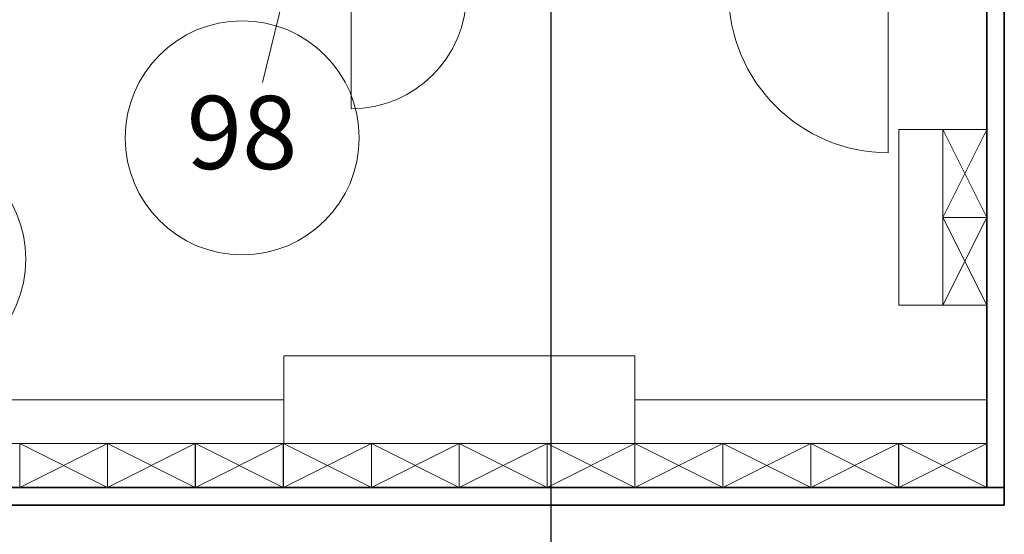
# Model space of a CAD drawing. Units: millimetres. Extents: x -153123 to 214757, y 1200903 to 2485215.
# Drawn here: x -27689 to -20959, y 1382202 to 1385719 of the extents above; entities that cross this region are included whole.
import ezdxf
from ezdxf.enums import TextEntityAlignment as Align

# ---------------------------------------------------------------- set-up
doc = ezdxf.new("R2010")
doc.units = ezdxf.units.MM
doc.header["$LTSCALE"] = 50
doc.linetypes.add('Штрихштриховая', pattern=[10936.11073493958, 5291.666507720947, -2116.666555404663, 1411.111116409302, -2116.666555404669])
for name, color, linetype in [('1_номер помещения', 7, 'Continuous'), ('Двери ArchiCAD', 7, 'Continuous'), ('Интерьер- Перегородка', 7, 'Continuous'), ('Конструктивный - Сдвиг', 7, 'Continuous'), ('оси', 7, 'Continuous'), ('стены кирпич', 7, 'Continuous')]:
    doc.layers.add(name, color=color, linetype=linetype)
for name, color, linetype, lineweight in [('1_номер помещения_Ном._пера__1', 7, 'Continuous', 13), ('Двери ArchiCAD_Ном._пера__1', 7, 'Continuous', 13), ('Двери ArchiCAD_Ном._пера__21', 7, 'Continuous', 35), ('Интерьер- Перегородка_Ном._пера__21', 7, 'Continuous', 35), ('Конструктивный - Сдвиг_Ном._пера__1', 7, 'Continuous', 13), ('объёмы_Ном._пера__1', 7, 'Continuous', 13), ('оси_Ном._пера__1', 7, 'Continuous', 13), ('стены кирпич_Ном._пера__21', 7, 'Continuous', 35)]:
    doc.layers.add(name, color=color, linetype=linetype, lineweight=lineweight)
doc.layers.add('Конструктивный - Сдвиг_Ном._пера__58', color=7, linetype='Continuous', lineweight=25, true_color=0xdf0000)
doc.styles.add('СГЕНЕРИР_СТИЛЬ_1', font='arial.ttf')
doc.styles.add('СГЕНЕРИР_СТИЛЬ_2', font='arialbd.ttf')
pattern_1 = [(45, (-1118198.36577111, -107451.7855509001), (-459.6194077712559, 459.6194077712559), []), (45, (-1118290.289652664, -107359.8616693458), (-459.6194077712559, 459.6194077712559), [])]

# ---------------------------------------------------------------- blocks, each defined once
blk = doc.blocks.new('Стена_20_1', base_point=(-1880966.047043672, 452497.0997215253))
at = {"layer": 'стены кирпич_Ном._пера__21', "linetype": 'Continuous', "flags": 128}
for points in [[(-1871919.551467543, 452497.0997215253), (-1880966.047043672, 452497.0997215253)], [(-1881086.047043672, 452377.0997215253), (-1871799.551467543, 452377.0997215253)]]:
    blk.add_lwpolyline(points, dxfattribs=at)
blk = doc.blocks.new('Дверь 1польная 12_36')
at = {"layer": 'Двери ArchiCAD_Ном._пера__1', "linetype": 'Continuous'}
blk.add_line((395, 0), (394.9999999999999, 790), dxfattribs=at)
blk.add_arc((395, 0), 790, 90, 180, dxfattribs=at)
at = {"layer": 'Двери ArchiCAD_Ном._пера__21', "linetype": 'Continuous'}
for p, q in [((-395, 0), (-420.0000000000001, 0)), ((-395, 0), (-395, -115)), ((395, 0), (395, -115)), ((395, 0), (420.0000000000001, 0)), ((-395, -120), (-420.0000000000001, -120)), ((-395, -115), (-395, -120)), ((395, -115), (395, -120)), ((395, -120), (420.0000000000001, -120))]:
    blk.add_line(p, q, dxfattribs=at)
blk = doc.blocks.new('Дверь 1польная 12_37')
at = {"layer": 'Двери ArchiCAD_Ном._пера__1', "linetype": 'Continuous'}
blk.add_line((545, 0), (544.9999999999999, 1090), dxfattribs=at)
blk.add_arc((545, 0), 1090, 90, 180, dxfattribs=at)
at = {"layer": 'Двери ArchiCAD_Ном._пера__21', "linetype": 'Continuous'}
for p, q in [((-545, 0), (-570.0000000000001, 0)), ((-545, 0), (-545, -115)), ((545, 0), (545, -115)), ((545, 0), (570.0000000000001, 0)), ((-545, -120), (-570.0000000000001, -120)), ((-545, -115), (-545, -120)), ((545, -115), (545, -120)), ((545, -120), (570.0000000000001, -120))]:
    blk.add_line(p, q, dxfattribs=at)
blk = doc.blocks.new('Стена_69_1', base_point=(-1877602.716799091, 455995.2305730613))
at = {"layer": 'Интерьер- Перегородка', "linetype": 'Continuous', "lineweight": 0, "true_color": 0x000000}
h = blk.add_hatch(dxfattribs=at)
h.set_pattern_fill('ДВОЙНАЯ_1_4_0001', color=18, style=0, pattern_type=2)
h.set_pattern_definition(pattern_1)
h.paths.add_polyline_path([(-1877602.716799091, 455875.2305730613), (-1876264.93434847, 455875.2305730613), (-1876264.93434847, 455990.2305655538), (-1876264.93434847, 455995.2305840242), (-1877482.716788128, 455995.2305840242)])
h = blk.add_hatch(dxfattribs=at)
h.set_pattern_fill('ДВОЙНАЯ_1_4_0001', color=18, style=0, pattern_type=2)
h.set_pattern_definition(pattern_1)
h.paths.add_polyline_path([(-1875474.934369968, 455995.2305632289), (-1875474.934369968, 455990.2305499489), (-1875474.934369968, 455875.2305730613), (-1873683.167810595, 455875.2305730613), (-1873683.167810595, 455990.2305499489), (-1873683.167810595, 455995.2305632289)])
h = blk.add_hatch(dxfattribs=at)
h.set_pattern_fill('ДВОЙНАЯ_1_4_0001', color=18, style=0, pattern_type=2)
h.set_pattern_definition(pattern_1)
h.paths.add_polyline_path([(-1872593.167817768, 455990.2305499489), (-1872593.167817768, 455875.2305730613), (-1871800.146381756, 455875.2305730613), (-1871920.146371923, 455995.2305632289), (-1872593.167817768, 455995.2305632289)])
at = {"layer": 'Интерьер- Перегородка_Ном._пера__21', "linetype": 'Continuous'}
for p, q in [((-1876264.934371635, 455995.2305730613), (-1876289.934371635, 455995.2305730613)), ((-1876264.934371635, 455990.2305730613), (-1876264.934371635, 455995.2305730613)), ((-1876264.934371635, 455875.2305730613), (-1876264.934371635, 455990.2305730613)), ((-1875474.934371635, 455995.2305730613), (-1875449.934371635, 455995.2305730613)), ((-1875474.934371635, 455990.2305730613), (-1875474.934371635, 455995.2305730613)), ((-1875474.934371635, 455875.2305730613), (-1875474.934371635, 455990.2305730613)), ((-1873683.167815364, 455995.2305730613), (-1873708.167815364, 455995.2305730613)), ((-1873683.167815364, 455990.2305730613), (-1873683.167815364, 455995.2305730613)), ((-1873683.167815364, 455875.2305730613), (-1873683.167815364, 455990.2305730613)), ((-1872593.167815364, 455995.2305730613), (-1872568.167815364, 455995.2305730613)), ((-1872593.167815364, 455990.2305730613), (-1872593.167815364, 455995.2305730613)), ((-1872593.167815364, 455875.2305730613), (-1872593.167815364, 455990.2305730613)), ((-1876264.934371635, 455875.2305730613), (-1876289.934371635, 455875.2305730613)), ((-1875474.934371635, 455875.2305730613), (-1875449.934371635, 455875.2305730613)), ((-1873683.167815364, 455875.2305730613), (-1873708.167815364, 455875.2305730613)), ((-1872593.167815364, 455875.2305730613), (-1872568.167815364, 455875.2305730613))]:
    blk.add_line(p, q, dxfattribs=at)
at = {"layer": 'Интерьер- Перегородка_Ном._пера__21', "linetype": 'Continuous', "flags": 128}
for points in [[(-1876264.934389345, 455995.2305730613), (-1877482.716799091, 455995.2305730613)], [(-1874166.784750634, 455995.2305730613), (-1875474.93439011, 455995.2305730613)], [(-1873683.167834512, 455995.2305730613), (-1874046.784750634, 455995.2305730613)], [(-1871920.146381756, 455995.2305730613), (-1872593.167851306, 455995.2305730613)], [(-1877602.716799091, 455875.2305730613), (-1876264.93434847, 455875.2305730613)], [(-1875474.934369968, 455875.2305730613), (-1873683.167846538, 455875.2305730613)], [(-1872593.167797396, 455875.2305730613), (-1871800.146381756, 455875.2305730613)]]:
    blk.add_lwpolyline(points, dxfattribs=at)
at = {"layer": 'Двери ArchiCAD', "color": 21, "linetype": 'Continuous', "lineweight": 18, "true_color": 0xff9955, "zscale": 1000, "rotation": 180}
blk.add_blockref('Дверь 1польная 12_36', (-1875869.934371635, 455875.2305730613), dxfattribs=at)
at = {"layer": 'Двери ArchiCAD', "color": 21, "linetype": 'Continuous', "lineweight": 18, "true_color": 0xff9955, "xscale": -1, "zscale": 1000, "rotation": 180}
blk.add_blockref('Дверь 1польная 12_37', (-1873138.167815364, 455875.2305730613), dxfattribs=at)
blk = doc.blocks.new('Стена_161_1', base_point=(-1871919.551467543, 455875.2305730613))
at = {"layer": 'Интерьер- Перегородка_Ном._пера__21', "linetype": 'Continuous'}
blk.add_line((-1871799.551467543, 452497.0997215253), (-1871919.551467543, 452497.0997215253), dxfattribs=at)
at = {"layer": 'Интерьер- Перегородка_Ном._пера__21', "linetype": 'Continuous', "flags": 128}
for points in [[(-1871919.551467543, 455875.2305730613), (-1871919.551467543, 452497.0997215253)], [(-1871919.551467543, 455875.2305730613), (-1871799.551467543, 455875.2305730613)], [(-1871799.551467543, 452497.0997215253), (-1871799.551467543, 455875.2305730613)], [(-1871799.551467543, 452377.0997215253), (-1871799.551467543, 452497.0997215253)]]:
    blk.add_lwpolyline(points, dxfattribs=at)
blk = doc.blocks.new('Стандартный маркер сетки_43')
at = {"layer": 'Конструктивный - Сдвиг_Ном._пера__58', "linetype": 'Штрихштриховая'}
blk.add_line((12447.75620055827, 0), (127884.4986817672, 0), dxfattribs=at)
at = {"layer": 'Конструктивный - Сдвиг_Ном._пера__1', "style": 'СГЕНЕРИР_СТИЛЬ_1'}
blk.add_attdef('AC_MarkerText_1', text='', height=600.0000000000001, rotation=90.00000000000001, dxfattribs=at).set_placement((141575.5141940138, -450.4557554571909), align=Align.BOTTOM_LEFT)
blk = doc.blocks.new('Номер помещения 16_82')
at = {"layer": '1_номер помещения_Ном._пера__1', "linetype": 'Continuous'}
blk.add_circle((0, 0), 800, dxfattribs=at)
at = {"layer": '1_номер помещения_Ном._пера__1', "style": 'СГЕНЕРИР_СТИЛЬ_2'}
blk.add_attdef('F', text='', height=500, dxfattribs=at).set_placement((-379.4290150563232, -369.3827176625886), align=Align.BOTTOM_LEFT)
blk = doc.blocks.new('Номер помещения 16_84')
at = {"layer": '1_номер помещения_Ном._пера__1', "linetype": 'Continuous'}
blk.add_circle((0, 0), 800, dxfattribs=at)
at = {"layer": '1_номер помещения_Ном._пера__1', "style": 'СГЕНЕРИР_СТИЛЬ_2'}
blk.add_attdef('F', text='', height=500, dxfattribs=at).set_placement((-569.1453976282025, -369.3827176625886), align=Align.BOTTOM_LEFT)
blk = doc.blocks.new('Линия_25_1', base_point=(-1876870.069984295, 455264.2586222693))
at = {"layer": 'оси', "linetype": 'Continuous', "lineweight": 0, "true_color": 0x000000}
blk.add_hatch(color=18, dxfattribs=at).paths.add_polyline_path([(-1876505.925276699, 456702.7793108628), (-1876506.686481373, 456706.6061451864), (-1876508.854208887, 456709.8503786747), (-1876512.098442375, 456712.0181061879), (-1876515.925276699, 456712.7793108628), (-1876519.752111022, 456712.0181061879), (-1876522.99634451, 456709.8503786747), (-1876525.164072024, 456706.6061451864), (-1876525.925276699, 456702.7793108628), (-1876525.164072024, 456698.9524765391), (-1876522.99634451, 456695.7082430509), (-1876519.752111022, 456693.5405155377), (-1876515.925276699, 456692.7793108628), (-1876512.098442375, 456693.5405155377), (-1876508.854208887, 456695.7082430509), (-1876506.686481373, 456698.9524765391)])
at = {"layer": 'оси_Ном._пера__1', "linetype": 'Continuous'}
blk.add_line((-1876870.069984295, 455264.2586222693), (-1876518.315768252, 456693.0692361909), dxfattribs=at)
blk.add_circle((-1876515.925276699, 456702.7793108628), 10, dxfattribs=at)
blk = doc.blocks.new('A$C70B4300C')
at = {"layer": 'объёмы_Ном._пера__1', "linetype": 'Continuous'}
for p, q in [((98941.3131207279, 108395.2042175673), (98941.3131207279, 109595.2042175672)), ((99241.31312072813, 109595.2042175672), (98941.3131207279, 109595.2042175672)), ((99541.31312072813, 109595.2042175672), (99241.31312072813, 109595.2042175672)), ((99241.31312072813, 109595.2042175672), (99241.31312072813, 108995.2042175672)), ((99541.31312072813, 108995.2042175672), (99241.31312072813, 109595.2042175672)), ((99241.31312072813, 108995.2042175672), (99541.31312072813, 109595.2042175672)), ((99541.31312072813, 108995.2042175672), (99541.31312072813, 109595.2042175672)), ((99541.31312072813, 108995.2042175672), (99241.31312072813, 108995.2042175672)), ((99241.31312072813, 108995.2042175672), (99241.31312072813, 108395.2042175673)), ((99541.31312072813, 108395.2042175673), (99241.31312072813, 108995.2042175672)), ((99241.31312072813, 108395.2042175673), (99541.31312072813, 108995.2042175672)), ((99241.31312072813, 108995.2042175672), (99541.31312072813, 108995.2042175672)), ((99541.31312072813, 108395.2042175673), (99541.31312072813, 108995.2042175672)), ((99241.31312072813, 108395.2042175673), (98941.3131207279, 108395.2042175673)), ((99241.31312072813, 108395.2042175673), (99541.31312072813, 108395.2042175673)), ((97136.89621902397, 108048.8098577444), (94737.11110457801, 108048.8098577444)), ((94737.11110457801, 108048.8098577444), (94737.11110457801, 107448.8098577443)), ((97136.89621902397, 107448.8098577443), (97136.89621902397, 108048.8098577444)), ((94737.11110457801, 107748.8098577443), (90494.81754459906, 107748.8098577443)), ((94737.11110457801, 107448.8098577443), (94737.11110457801, 107748.8098577443)), ((99541.31312072813, 107748.8098577443), (97136.89621902397, 107748.8098577443)), ((97136.89621902397, 107748.8098577443), (97136.89621902397, 107448.8098577443)), ((99541.31312072813, 107448.8098577443), (99541.31312072813, 107748.8098577443)), ((92332.69420287386, 107448.8098577443), (94737.11110457801, 107448.8098577443)), ((92931.48747266922, 107148.8098577443), (92931.48747266922, 107448.8098577443)), ((92931.48747266922, 107448.8098577443), (93531.48747266922, 107448.8098577443)), ((93531.48747266922, 107148.8098577443), (92931.48747266922, 107448.8098577443)), ((93531.48747266922, 107448.8098577443), (92931.48747266922, 107148.8098577443)), ((93531.48747266899, 107148.8098577443), (93531.48747266899, 107448.8098577443)), ((93531.48747266899, 107448.8098577443), (94131.48747266922, 107448.8098577443)), ((94131.48747266922, 107148.8098577443), (93531.48747266899, 107448.8098577443)), ((94131.48747266922, 107448.8098577443), (93531.48747266899, 107148.8098577443)), ((93531.48747266922, 107448.8098577443), (93531.48747266922, 107148.8098577443)), ((94131.48747266922, 107448.8098577443), (94131.48747266922, 107148.8098577443)), ((94132.47931731958, 107148.8098577443), (94132.47931731958, 107448.8098577443)), ((94132.47931731958, 107448.8098577443), (94732.47931731958, 107448.8098577443)), ((94732.47931731958, 107148.8098577443), (94132.47931731958, 107448.8098577443)), ((94732.47931731958, 107448.8098577443), (94132.47931731958, 107148.8098577443)), ((94732.47931731958, 107448.8098577443), (94732.47931731958, 107148.8098577443)), ((94734.91252972279, 107148.8098577443), (94734.91252972279, 107448.8098577443)), ((94734.91252972279, 107448.8098577443), (95334.91252972279, 107448.8098577443)), ((95334.91252972279, 107148.8098577443), (94734.91252972279, 107448.8098577443)), ((95334.91252972279, 107448.8098577443), (94734.91252972279, 107148.8098577443)), ((94737.11110457801, 107448.8098577443), (97136.89621902397, 107448.8098577443)), ((95334.91252972279, 107448.8098577443), (95334.91252972279, 107148.8098577443)), ((95335.90437437338, 107148.8098577443), (95335.90437437338, 107448.8098577443)), ((95335.90437437338, 107448.8098577443), (95935.90437437315, 107448.8098577443)), ((95935.90437437315, 107148.8098577443), (95335.90437437338, 107448.8098577443)), ((95935.90437437315, 107448.8098577443), (95335.90437437338, 107148.8098577443)), ((95935.90437437315, 107148.8098577443), (95935.90437437315, 107448.8098577443)), ((95935.90437437315, 107448.8098577443), (96535.90437437338, 107448.8098577443)), ((96535.90437437338, 107148.8098577443), (95935.90437437315, 107448.8098577443)), ((96535.90437437338, 107448.8098577443), (95935.90437437315, 107148.8098577443)), ((95935.90437437315, 107448.8098577443), (95935.90437437315, 107148.8098577443)), ((96535.90437437338, 107448.8098577443), (96535.90437437338, 107148.8098577443)), ((96536.89621902397, 107148.8098577443), (96536.89621902397, 107448.8098577443)), ((96536.89621902397, 107448.8098577443), (97136.89621902397, 107448.8098577443)), ((97136.89621902397, 107148.8098577443), (96536.89621902397, 107448.8098577443)), ((97136.89621902397, 107448.8098577443), (96536.89621902397, 107148.8098577443)), ((97136.89621902397, 107148.8098577443), (97136.89621902397, 107448.8098577443)), ((97136.89621902397, 107448.8098577443), (97736.89621902374, 107448.8098577443)), ((97736.89621902374, 107148.8098577443), (97136.89621902397, 107448.8098577443)), ((97736.89621902374, 107448.8098577443), (97136.89621902397, 107148.8098577443)), ((97136.89621902397, 107448.8098577443), (97136.89621902397, 107148.8098577443)), ((97136.89621902397, 107448.8098577443), (99541.31312072813, 107448.8098577443)), ((97736.89621902374, 107448.8098577443), (97736.89621902374, 107148.8098577443)), ((97737.88806367456, 107148.8098577443), (97737.88806367456, 107448.8098577443)), ((97737.88806367456, 107448.8098577443), (98337.88806367433, 107448.8098577443)), ((98337.88806367433, 107148.8098577443), (97737.88806367456, 107448.8098577443)), ((98337.88806367433, 107448.8098577443), (97737.88806367456, 107148.8098577443)), ((98337.88806367433, 107148.8098577443), (98337.88806367433, 107448.8098577443)), ((98337.88806367433, 107448.8098577443), (98937.88806367433, 107448.8098577443)), ((98937.88806367433, 107148.8098577443), (98337.88806367433, 107448.8098577443)), ((98937.88806367433, 107448.8098577443), (98337.88806367433, 107148.8098577443)), ((98337.88806367433, 107448.8098577443), (98337.88806367433, 107148.8098577443)), ((98937.88806367433, 107448.8098577443), (98937.88806367433, 107148.8098577443)), ((98941.31312072836, 107148.8098577443), (98941.31312072836, 107448.8098577443)), ((98941.31312072836, 107448.8098577443), (99541.31312072813, 107448.8098577443)), ((99541.31312072813, 107148.8098577443), (98941.31312072836, 107448.8098577443)), ((99541.31312072813, 107448.8098577443), (98941.31312072836, 107148.8098577443)), ((99541.31312072813, 107448.8098577443), (99541.31312072813, 107148.8098577443)), ((93531.48747266922, 107148.8098577443), (92931.48747266922, 107148.8098577443)), ((94131.48747266922, 107148.8098577443), (93531.48747266899, 107148.8098577443)), ((94732.47931731958, 107148.8098577443), (94132.47931731958, 107148.8098577443)), ((95334.91252972279, 107148.8098577443), (94734.91252972279, 107148.8098577443)), ((95935.90437437315, 107148.8098577443), (95335.90437437338, 107148.8098577443)), ((96535.90437437338, 107148.8098577443), (95935.90437437315, 107148.8098577443)), ((97136.89621902397, 107148.8098577443), (96536.89621902397, 107148.8098577443)), ((97736.89621902374, 107148.8098577443), (97136.89621902397, 107148.8098577443)), ((98337.88806367433, 107148.8098577443), (97737.88806367456, 107148.8098577443)), ((98937.88806367433, 107148.8098577443), (98337.88806367433, 107148.8098577443)), ((99541.31312072813, 107148.8098577443), (98941.31312072836, 107148.8098577443))]:
    blk.add_line(p, q, dxfattribs=at)
at = {"layer": '1_номер помещения', "linetype": 'Continuous'}
ref = blk.add_blockref('Номер помещения 16_82', (94451.78577924822, 109538.5150973223), dxfattribs=dict(at, zscale=1000))
ref.add_attrib('F', '98', dxfattribs={"color": 7, "linetype": 'Continuous', "height": 500, "style": 'СГЕНЕРИР_СТИЛЬ_2'}).set_placement((94072.356764192, 109169.1323796597), align=Align.BOTTOM_LEFT)
ref = blk.add_blockref('Номер помещения 16_84', (92172.73843830591, 108709.2391320457), dxfattribs=dict(at, zscale=1000))
ref.add_attrib('F', '100', dxfattribs={"color": 7, "linetype": 'Continuous', "height": 500, "style": 'СГЕНЕРИР_СТИЛЬ_2'}).set_placement((91603.59304067772, 108339.8564143832), align=Align.BOTTOM_LEFT)
at = {"layer": 'Интерьер- Перегородка'}
for name, p in [('Стена_69_1', (93858.14778918028, 110646.9407092804)), ('Стена_161_1', (99541.31312072813, 110526.9407092804))]:
    blk.add_blockref(name, p, dxfattribs=at)
at = {"layer": 'Конструктивный - Сдвиг', "color": 8, "linetype": 'Continuous', "lineweight": 15, "zscale": 1000, "rotation": 270}
blk.add_blockref('Стандартный маркер сетки_43', (96560.9808036983, 143862.8673523667), dxfattribs=at)
at = {"layer": 'оси', "linetype": 'Continuous'}
blk.add_blockref('Линия_25_1', (94590.79460397596, 109915.9687584884), dxfattribs=at)
at = {"layer": 'стены кирпич'}
blk.add_blockref('Стена_20_1', (90494.81754459906, 107148.8098577443), dxfattribs=at)

msp = doc.modelspace()

# ---------------------------------------------------------------- block references
msp.add_blockref('A$C70B4300C', (-120620.2465472408, 1275372.795904491))

doc.saveas('drawing.dxf')
